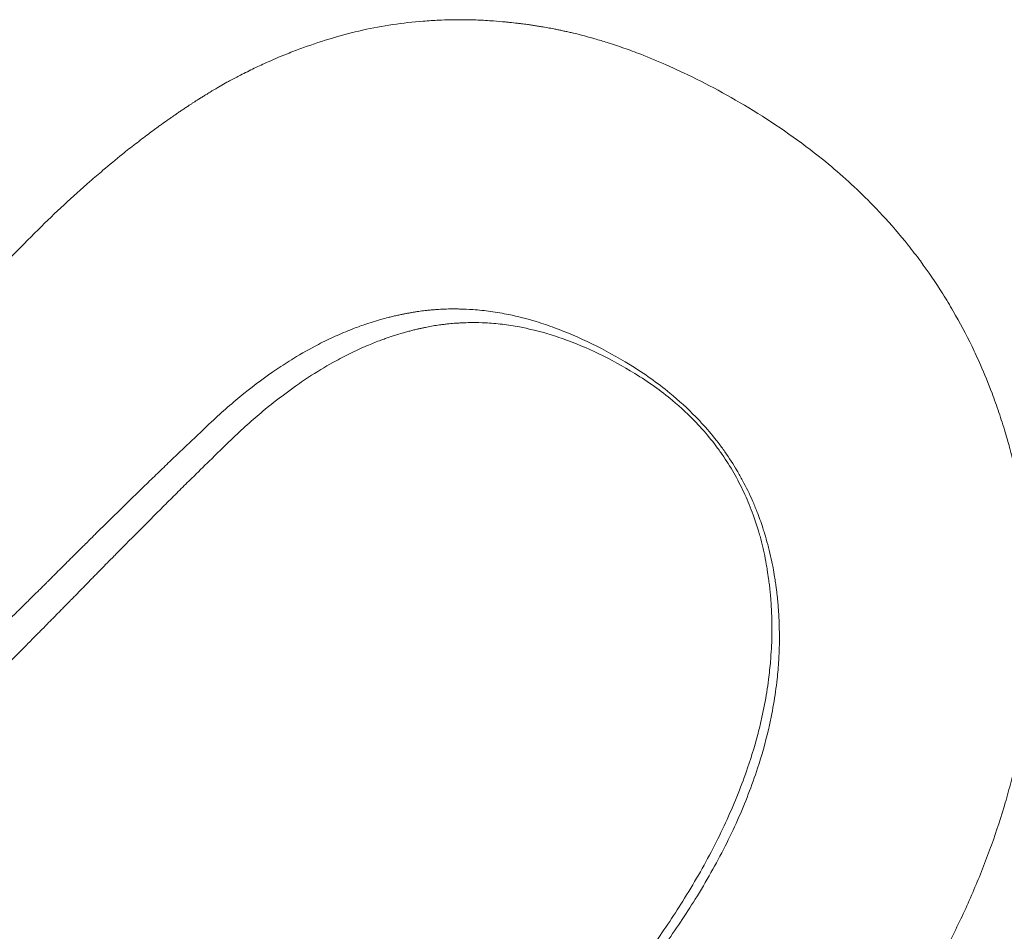
# Model space of a CAD drawing. Units: millimetres. Extents: x 0 to 2520, y 0 to 1782.
# Drawn here: x 672 to 673, y 512 to 513 of the extents above; entities that cross this region are included whole.
import ezdxf

# ---------------------------------------------------------------- set-up
doc = ezdxf.new("R2010")
doc.units = ezdxf.units.MM
doc.header["$LTSCALE"] = 6
doc.layers.add('Visible Edges(ISO)', color=7, linetype='Continuous', lineweight=20, true_color=0x262659)

msp = doc.modelspace()

# ---------------------------------------------------------------- linework, layer by layer
at = {"layer": 'Visible Edges(ISO)'}
for points, knots in [([(672.1999, 512.8905), (672.2124, 512.8932), (672.2249, 512.8955), (672.2376, 512.8974), (672.2502, 512.8992), (672.2629, 512.9007), (672.2757, 512.9017), (672.2821, 512.9022), (672.2886, 512.9026), (672.295, 512.9029), (672.3047, 512.9033), (672.3144, 512.9035), (672.3242, 512.9035), (672.3274, 512.9035), (672.3307, 512.9034), (672.3339, 512.9034), (672.3405, 512.9032), (672.347, 512.903), (672.3536, 512.9026), (672.3569, 512.9024), (672.3602, 512.9022), (672.3635, 512.902), (672.3684, 512.9016), (672.3734, 512.9012), (672.3784, 512.9007), (672.38, 512.9006), (672.3817, 512.9004), (672.3833, 512.9002), (672.3867, 512.8999), (672.39, 512.8995), (672.3933, 512.8991), (672.395, 512.8989), (672.3967, 512.8987), (672.3983, 512.8985), (672.4008, 512.8982), (672.4033, 512.8978), (672.4058, 512.8975), (672.4067, 512.8974), (672.4075, 512.8973), (672.4084, 512.8971), (672.41, 512.8969), (672.4117, 512.8966), (672.4134, 512.8964), (672.4142, 512.8963), (672.4151, 512.8961), (672.4159, 512.896), (672.4176, 512.8957), (672.4193, 512.8955), (672.4209, 512.8952), (672.4218, 512.8951), (672.4226, 512.8949), (672.4235, 512.8948), (672.4247, 512.8946), (672.426, 512.8943), (672.4273, 512.8941), (672.4285, 512.8939), (672.4298, 512.8937), (672.4311, 512.8935), (672.4323, 512.8932), (672.4336, 512.893), (672.4349, 512.8928), (672.4361, 512.8925), (672.4374, 512.8923), (672.4387, 512.892), (672.4403, 512.8917), (672.442, 512.8914), (672.4437, 512.891), (672.4446, 512.8909), (672.4454, 512.8907), (672.4463, 512.8905), (672.448, 512.8902), (672.4497, 512.8898), (672.4514, 512.8894), (672.4522, 512.8893), (672.4531, 512.8891), (672.4539, 512.8889), (672.4556, 512.8885), (672.4573, 512.8881), (672.459, 512.8877), (672.4599, 512.8875), (672.4607, 512.8873), (672.4616, 512.8871), (672.4642, 512.8865), (672.4667, 512.8859), (672.4693, 512.8853), (672.471, 512.8848), (672.4727, 512.8844), (672.4744, 512.8839), (672.4778, 512.8831), (672.4813, 512.8821), (672.4847, 512.8812), (672.4864, 512.8807), (672.4882, 512.8802), (672.4899, 512.8797), (672.4951, 512.8782), (672.5003, 512.8767), (672.5055, 512.875), (672.5089, 512.8739), (672.5124, 512.8728), (672.5159, 512.8717), (672.5228, 512.8693), (672.5298, 512.8669), (672.5368, 512.8643), (672.5403, 512.863), (672.5439, 512.8617), (672.5474, 512.8603), (672.5579, 512.8562), (672.5685, 512.8518), (672.5792, 512.8471), (672.5863, 512.844), (672.5935, 512.8407), (672.6006, 512.8373), (672.615, 512.8305), (672.6294, 512.8232), (672.644, 512.8153), (672.6585, 512.8074), (672.6731, 512.7989), (672.6879, 512.79)], [0, 0, 0, 0, 0.166667, 0.166667, 0.166667, 0.333333, 0.333333, 0.333333, 0.416667, 0.416667, 0.416667, 0.541667, 0.541667, 0.541667, 0.583333, 0.583333, 0.583333, 0.666667, 0.666667, 0.666667, 0.708333, 0.708333, 0.708333, 0.770833, 0.770833, 0.770833, 0.791667, 0.791667, 0.791667, 0.833333, 0.833333, 0.833333, 0.854167, 0.854167, 0.854167, 0.885417, 0.885417, 0.885417, 0.895833, 0.895833, 0.895833, 0.916667, 0.916667, 0.916667, 0.927083, 0.927083, 0.927083, 0.947917, 0.947917, 0.947917, 0.958333, 0.958333, 0.958333, 0.973958, 0.973958, 0.973958, 0.989583, 0.989583, 0.989583, 1.005208, 1.005208, 1.005208, 1.020833, 1.020833, 1.020833, 1.041667, 1.041667, 1.041667, 1.052083, 1.052083, 1.052083, 1.072917, 1.072917, 1.072917, 1.083333, 1.083333, 1.083333, 1.104167, 1.104167, 1.104167, 1.114583, 1.114583, 1.114583, 1.145833, 1.145833, 1.145833, 1.166667, 1.166667, 1.166667, 1.208333, 1.208333, 1.208333, 1.229167, 1.229167, 1.229167, 1.291667, 1.291667, 1.291667, 1.333333, 1.333333, 1.333333, 1.416667, 1.416667, 1.416667, 1.458333, 1.458333, 1.458333, 1.583333, 1.583333, 1.583333, 1.666667, 1.666667, 1.666667, 1.833333, 1.833333, 1.833333, 2, 2, 2, 2]), ([(671.7946, 512.6412), (671.8054, 512.6519), (671.8162, 512.6622), (671.827, 512.6722), (671.8378, 512.6823), (671.8486, 512.692), (671.8594, 512.7015), (671.8648, 512.7062), (671.8702, 512.7108), (671.8756, 512.7154), (671.8837, 512.7223), (671.8918, 512.729), (671.8999, 512.7355), (671.9026, 512.7377), (671.9053, 512.7398), (671.908, 512.742), (671.9135, 512.7462), (671.9189, 512.7504), (671.9243, 512.7546), (671.927, 512.7566), (671.9297, 512.7587), (671.9324, 512.7607), (671.9364, 512.7637), (671.9405, 512.7667), (671.9446, 512.7697), (671.9459, 512.7707), (671.9473, 512.7716), (671.9486, 512.7726), (671.9513, 512.7746), (671.954, 512.7765), (671.9567, 512.7784), (671.9581, 512.7794), (671.9594, 512.7803), (671.9608, 512.7813), (671.9628, 512.7827), (671.9649, 512.7841), (671.9669, 512.7855), (671.9676, 512.7859), (671.9682, 512.7864), (671.9689, 512.7869), (671.9703, 512.7878), (671.9716, 512.7887), (671.973, 512.7896), (671.9737, 512.7901), (671.9743, 512.7906), (671.975, 512.791), (671.9764, 512.7919), (671.9777, 512.7928), (671.9791, 512.7937), (671.9798, 512.7942), (671.9804, 512.7946), (671.9811, 512.7951), (671.9821, 512.7958), (671.9831, 512.7964), (671.9842, 512.7971), (671.9852, 512.7978), (671.9862, 512.7984), (671.9872, 512.7991), (671.9882, 512.7998), (671.9892, 512.8004), (671.9903, 512.8011), (671.9913, 512.8017), (671.9923, 512.8024), (671.9933, 512.8031), (671.9947, 512.8039), (671.996, 512.8048), (671.9974, 512.8056), (671.9981, 512.8061), (671.9988, 512.8065), (671.9994, 512.8069), (672.0008, 512.8078), (672.0022, 512.8086), (672.0035, 512.8095), (672.0042, 512.8099), (672.0049, 512.8103), (672.0056, 512.8107), (672.007, 512.8116), (672.0084, 512.8124), (672.0097, 512.8132), (672.0104, 512.8137), (672.0111, 512.8141), (672.0118, 512.8145), (672.0139, 512.8157), (672.0159, 512.8169), (672.018, 512.8181), (672.0194, 512.8189), (672.0208, 512.8197), (672.0222, 512.8205), (672.025, 512.8221), (672.0277, 512.8237), (672.0305, 512.8253), (672.0319, 512.826), (672.0333, 512.8268), (672.0347, 512.8276), (672.039, 512.8299), (672.0432, 512.8321), (672.0474, 512.8343), (672.0503, 512.8358), (672.0531, 512.8372), (672.056, 512.8386), (672.0617, 512.8415), (672.0674, 512.8442), (672.0732, 512.8469), (672.0761, 512.8483), (672.079, 512.8496), (672.0819, 512.8509), (672.0906, 512.8548), (672.0994, 512.8584), (672.1082, 512.8619), (672.1142, 512.8643), (672.1201, 512.8665), (672.1261, 512.8687), (672.1381, 512.873), (672.1502, 512.877), (672.1625, 512.8806), (672.1748, 512.8842), (672.1873, 512.8875), (672.1999, 512.8905)], [0, 0, 0, 0, 0.166667, 0.166667, 0.166667, 0.333333, 0.333333, 0.333333, 0.416667, 0.416667, 0.416667, 0.541667, 0.541667, 0.541667, 0.583333, 0.583333, 0.583333, 0.666667, 0.666667, 0.666667, 0.708333, 0.708333, 0.708333, 0.770833, 0.770833, 0.770833, 0.791667, 0.791667, 0.791667, 0.833333, 0.833333, 0.833333, 0.854167, 0.854167, 0.854167, 0.885417, 0.885417, 0.885417, 0.895833, 0.895833, 0.895833, 0.916667, 0.916667, 0.916667, 0.927083, 0.927083, 0.927083, 0.947917, 0.947917, 0.947917, 0.958333, 0.958333, 0.958333, 0.973958, 0.973958, 0.973958, 0.989583, 0.989583, 0.989583, 1.005208, 1.005208, 1.005208, 1.020833, 1.020833, 1.020833, 1.041667, 1.041667, 1.041667, 1.052083, 1.052083, 1.052083, 1.072917, 1.072917, 1.072917, 1.083333, 1.083333, 1.083333, 1.104167, 1.104167, 1.104167, 1.114583, 1.114583, 1.114583, 1.145833, 1.145833, 1.145833, 1.166667, 1.166667, 1.166667, 1.208333, 1.208333, 1.208333, 1.229167, 1.229167, 1.229167, 1.291667, 1.291667, 1.291667, 1.333333, 1.333333, 1.333333, 1.416667, 1.416667, 1.416667, 1.458333, 1.458333, 1.458333, 1.583333, 1.583333, 1.583333, 1.666667, 1.666667, 1.666667, 1.833333, 1.833333, 1.833333, 2, 2, 2, 2]), ([(672.6879, 512.79), (672.7186, 512.7712), (672.7474, 512.751), (672.7742, 512.7293), (672.7943, 512.713), (672.8133, 512.6959), (672.8312, 512.678), (672.8371, 512.672), (672.8429, 512.666), (672.8486, 512.6598), (672.8601, 512.6475), (672.871, 512.6349), (672.8813, 512.6219), (672.8865, 512.6154), (672.8916, 512.6088), (672.8966, 512.6021), (672.9064, 512.5887), (672.9158, 512.575), (672.9247, 512.5609), (672.9291, 512.5539), (672.9334, 512.5468), (672.9376, 512.5396), (672.9459, 512.5252), (672.9537, 512.5104), (672.9611, 512.4953), (672.9647, 512.4878), (672.9682, 512.4801), (672.9716, 512.4724), (672.9767, 512.4608), (672.9815, 512.4491), (672.9861, 512.4371), (672.9876, 512.4331), (672.989, 512.4291), (672.9905, 512.425), (672.9934, 512.417), (672.9961, 512.4088), (672.9987, 512.4006), (673, 512.3965), (673.0013, 512.3923), (673.0026, 512.3882), (673.0044, 512.3819), (673.0062, 512.3756), (673.008, 512.3693), (673.0085, 512.3672), (673.0091, 512.3651), (673.0097, 512.363), (673.0108, 512.3587), (673.0119, 512.3544), (673.0129, 512.3502), (673.0134, 512.348), (673.0139, 512.3459), (673.0145, 512.3437), (673.0155, 512.3394), (673.0165, 512.3351), (673.0174, 512.3307), (673.0179, 512.3285), (673.0184, 512.3264), (673.0188, 512.3242), (673.0195, 512.3209), (673.0202, 512.3176), (673.0208, 512.3143), (673.0215, 512.311), (673.0221, 512.3077), (673.0228, 512.3043), (673.0234, 512.301), (673.024, 512.2977), (673.0246, 512.2943), (673.0251, 512.291), (673.0257, 512.2876), (673.0262, 512.2843), (673.027, 512.2798), (673.0276, 512.2754), (673.0283, 512.2709), (673.0286, 512.2687), (673.0289, 512.2665), (673.0292, 512.2643), (673.0298, 512.2598), (673.0304, 512.2554), (673.0309, 512.2509), (673.0312, 512.2487), (673.0314, 512.2465), (673.0317, 512.2442), (673.0322, 512.2398), (673.0326, 512.2353), (673.033, 512.2309), (673.0332, 512.2287), (673.0334, 512.2264), (673.0336, 512.2242), (673.0342, 512.2175), (673.0347, 512.2109), (673.0351, 512.2042), (673.0353, 512.1998), (673.0356, 512.1953), (673.0357, 512.1909), (673.0361, 512.182), (673.0363, 512.1731), (673.0364, 512.1642), (673.0365, 512.1598), (673.0365, 512.1554), (673.0364, 512.1509), (673.0363, 512.1376), (673.0359, 512.1243), (673.0351, 512.111), (673.0346, 512.1022), (673.0339, 512.0933), (673.0331, 512.0844), (673.0315, 512.0667), (673.0293, 512.049), (673.0265, 512.0313), (673.0251, 512.0225), (673.0235, 512.0137), (673.0218, 512.0048), (673.0184, 511.9872), (673.0144, 511.9695), (673.0099, 511.9519), (673.0076, 511.943), (673.0052, 511.9342), (673.0026, 511.9254), (672.9975, 511.9077), (672.9917, 511.8901), (672.9854, 511.8725), (672.9823, 511.8637), (672.979, 511.8549), (672.9756, 511.8461), (672.9687, 511.8285), (672.9612, 511.8109), (672.9532, 511.7933), (672.9492, 511.7845), (672.945, 511.7757), (672.9407, 511.7669), (672.9321, 511.7493), (672.9229, 511.7317), (672.9132, 511.7142), (672.9034, 511.6966), (672.8931, 511.679), (672.8822, 511.6615)], [0, 0, 0, 0, 0.166667, 0.166667, 0.166667, 0.291667, 0.291667, 0.291667, 0.333333, 0.333333, 0.333333, 0.416667, 0.416667, 0.416667, 0.458333, 0.458333, 0.458333, 0.541667, 0.541667, 0.541667, 0.583333, 0.583333, 0.583333, 0.666667, 0.666667, 0.666667, 0.708333, 0.708333, 0.708333, 0.770833, 0.770833, 0.770833, 0.791667, 0.791667, 0.791667, 0.833333, 0.833333, 0.833333, 0.854167, 0.854167, 0.854167, 0.885417, 0.885417, 0.885417, 0.895833, 0.895833, 0.895833, 0.916667, 0.916667, 0.916667, 0.927083, 0.927083, 0.927083, 0.947917, 0.947917, 0.947917, 0.958333, 0.958333, 0.958333, 0.973958, 0.973958, 0.973958, 0.989583, 0.989583, 0.989583, 1.005208, 1.005208, 1.005208, 1.020833, 1.020833, 1.020833, 1.041667, 1.041667, 1.041667, 1.052083, 1.052083, 1.052083, 1.072917, 1.072917, 1.072917, 1.083333, 1.083333, 1.083333, 1.104167, 1.104167, 1.104167, 1.114583, 1.114583, 1.114583, 1.145833, 1.145833, 1.145833, 1.166667, 1.166667, 1.166667, 1.208333, 1.208333, 1.208333, 1.229167, 1.229167, 1.229167, 1.291667, 1.291667, 1.291667, 1.333333, 1.333333, 1.333333, 1.416667, 1.416667, 1.416667, 1.458333, 1.458333, 1.458333, 1.541667, 1.541667, 1.541667, 1.583333, 1.583333, 1.583333, 1.666667, 1.666667, 1.666667, 1.708333, 1.708333, 1.708333, 1.791667, 1.791667, 1.791667, 1.833333, 1.833333, 1.833333, 1.916667, 1.916667, 1.916667, 2, 2, 2, 2]), ([(671.4628, 512.3033), (671.4725, 512.3128), (671.482, 512.3222), (671.4913, 512.3314), (671.5006, 512.3406), (671.5098, 512.3497), (671.5188, 512.3587), (671.5234, 512.3632), (671.5278, 512.3677), (671.5322, 512.3722), (671.5389, 512.3788), (671.5454, 512.3854), (671.5519, 512.392), (671.554, 512.3941), (671.5562, 512.3963), (671.5583, 512.3985), (671.5626, 512.4028), (671.5668, 512.4071), (671.571, 512.4114), (671.573, 512.4135), (671.5751, 512.4157), (671.5772, 512.4178), (671.5803, 512.421), (671.5834, 512.4241), (671.5864, 512.4273), (671.5874, 512.4283), (671.5885, 512.4294), (671.5895, 512.4304), (671.5915, 512.4325), (671.5935, 512.4346), (671.5955, 512.4367), (671.5965, 512.4377), (671.5975, 512.4388), (671.5985, 512.4398), (671.6, 512.4413), (671.6015, 512.4429), (671.603, 512.4444), (671.6035, 512.445), (671.604, 512.4455), (671.6045, 512.446), (671.6055, 512.447), (671.6064, 512.448), (671.6074, 512.4491), (671.6079, 512.4496), (671.6084, 512.4501), (671.6089, 512.4506), (671.6099, 512.4516), (671.6108, 512.4527), (671.6118, 512.4537), (671.6123, 512.4542), (671.6128, 512.4547), (671.6133, 512.4552), (671.614, 512.456), (671.6147, 512.4567), (671.6155, 512.4575), (671.6162, 512.4583), (671.6169, 512.459), (671.6176, 512.4598), (671.6184, 512.4605), (671.6191, 512.4613), (671.6198, 512.4621), (671.6205, 512.4628), (671.6212, 512.4636), (671.622, 512.4643), (671.6229, 512.4654), (671.6239, 512.4664), (671.6249, 512.4674), (671.6254, 512.4679), (671.6259, 512.4685), (671.6264, 512.469), (671.6274, 512.47), (671.6284, 512.4711), (671.6294, 512.4721), (671.6299, 512.4726), (671.6304, 512.4731), (671.6309, 512.4737), (671.6319, 512.4747), (671.6329, 512.4758), (671.6339, 512.4768), (671.6344, 512.4774), (671.6349, 512.4779), (671.6354, 512.4784), (671.6369, 512.48), (671.6385, 512.4816), (671.64, 512.4833), (671.6411, 512.4844), (671.6421, 512.4854), (671.6432, 512.4865), (671.6453, 512.4887), (671.6474, 512.4909), (671.6495, 512.4931), (671.6506, 512.4942), (671.6516, 512.4954), (671.6527, 512.4965), (671.656, 512.4998), (671.6592, 512.5033), (671.6626, 512.5067), (671.6648, 512.509), (671.667, 512.5113), (671.6693, 512.5137), (671.6738, 512.5183), (671.6785, 512.5231), (671.6832, 512.528), (671.6855, 512.5304), (671.6879, 512.5328), (671.6903, 512.5353), (671.6975, 512.5426), (671.7048, 512.5502), (671.7124, 512.5579), (671.7174, 512.5631), (671.7226, 512.5683), (671.7278, 512.5737), (671.7382, 512.5843), (671.749, 512.5952), (671.7602, 512.6065), (671.7713, 512.6177), (671.7828, 512.6293), (671.7946, 512.6412)], [0, 0, 0, 0, 0.166667, 0.166667, 0.166667, 0.333333, 0.333333, 0.333333, 0.416667, 0.416667, 0.416667, 0.541667, 0.541667, 0.541667, 0.583333, 0.583333, 0.583333, 0.666667, 0.666667, 0.666667, 0.708333, 0.708333, 0.708333, 0.770833, 0.770833, 0.770833, 0.791667, 0.791667, 0.791667, 0.833333, 0.833333, 0.833333, 0.854167, 0.854167, 0.854167, 0.885417, 0.885417, 0.885417, 0.895833, 0.895833, 0.895833, 0.916667, 0.916667, 0.916667, 0.927083, 0.927083, 0.927083, 0.947917, 0.947917, 0.947917, 0.958333, 0.958333, 0.958333, 0.973958, 0.973958, 0.973958, 0.989583, 0.989583, 0.989583, 1.005208, 1.005208, 1.005208, 1.020833, 1.020833, 1.020833, 1.041667, 1.041667, 1.041667, 1.052083, 1.052083, 1.052083, 1.072917, 1.072917, 1.072917, 1.083333, 1.083333, 1.083333, 1.104167, 1.104167, 1.104167, 1.114583, 1.114583, 1.114583, 1.145833, 1.145833, 1.145833, 1.166667, 1.166667, 1.166667, 1.208333, 1.208333, 1.208333, 1.229167, 1.229167, 1.229167, 1.291667, 1.291667, 1.291667, 1.333333, 1.333333, 1.333333, 1.416667, 1.416667, 1.416667, 1.458333, 1.458333, 1.458333, 1.583333, 1.583333, 1.583333, 1.666667, 1.666667, 1.666667, 1.833333, 1.833333, 1.833333, 2, 2, 2, 2]), ([(672.534, 512.4723), (672.518, 512.4821), (672.5021, 512.4908), (672.4864, 512.4986), (672.4707, 512.5063), (672.4551, 512.513), (672.4397, 512.5186), (672.432, 512.5215), (672.4243, 512.5241), (672.4167, 512.5264), (672.4052, 512.5299), (672.3938, 512.5328), (672.3825, 512.5351), (672.3787, 512.5359), (672.375, 512.5366), (672.3712, 512.5372), (672.3637, 512.5385), (672.3562, 512.5396), (672.3488, 512.5404), (672.3451, 512.5408), (672.3414, 512.5411), (672.3377, 512.5414), (672.3321, 512.5418), (672.3266, 512.542), (672.3211, 512.5421), (672.3193, 512.5422), (672.3174, 512.5422), (672.3156, 512.5422), (672.3119, 512.5422), (672.3083, 512.5422), (672.3046, 512.5421), (672.3028, 512.542), (672.301, 512.5419), (672.2992, 512.5419), (672.2964, 512.5417), (672.2937, 512.5416), (672.291, 512.5414), (672.2901, 512.5413), (672.2892, 512.5412), (672.2883, 512.5411), (672.2865, 512.541), (672.2846, 512.5408), (672.2828, 512.5407), (672.2819, 512.5406), (672.281, 512.5405), (672.2801, 512.5404), (672.2788, 512.5402), (672.2774, 512.5401), (672.2761, 512.5399), (672.2747, 512.5397), (672.2734, 512.5396), (672.272, 512.5394), (672.2707, 512.5392), (672.2693, 512.539), (672.268, 512.5388), (672.2666, 512.5386), (672.2653, 512.5384), (672.2639, 512.5382), (672.2626, 512.5379), (672.2612, 512.5377), (672.2599, 512.5375), (672.2586, 512.5372), (672.2572, 512.537), (672.2559, 512.5368), (672.2545, 512.5365), (672.2532, 512.5362), (672.2518, 512.536), (672.2505, 512.5357), (672.2492, 512.5354), (672.2478, 512.5352), (672.246, 512.5348), (672.2443, 512.5344), (672.2425, 512.534), (672.2416, 512.5338), (672.2407, 512.5336), (672.2398, 512.5334), (672.238, 512.533), (672.2362, 512.5325), (672.2345, 512.5321), (672.2336, 512.5319), (672.2327, 512.5316), (672.2318, 512.5314), (672.2291, 512.5307), (672.2265, 512.53), (672.2238, 512.5293), (672.222, 512.5288), (672.2203, 512.5283), (672.2185, 512.5277), (672.2149, 512.5267), (672.2114, 512.5256), (672.2079, 512.5245), (672.2061, 512.5239), (672.2043, 512.5233), (672.2026, 512.5227), (672.1973, 512.5209), (672.192, 512.5189), (672.1867, 512.5169), (672.1832, 512.5155), (672.1797, 512.5141), (672.1762, 512.5126), (672.1692, 512.5097), (672.1622, 512.5065), (672.1552, 512.5031), (672.1517, 512.5014), (672.1482, 512.4997), (672.1447, 512.4979), (672.1343, 512.4925), (672.1239, 512.4867), (672.1135, 512.4803), (672.1066, 512.4761), (672.0997, 512.4716), (672.0928, 512.467), (672.0791, 512.4577), (672.0654, 512.4475), (672.0517, 512.4365), (672.0381, 512.4255), (672.0245, 512.4137), (672.011, 512.401)], [0, 0, 0, 0, 0.166667, 0.166667, 0.166667, 0.333333, 0.333333, 0.333333, 0.416667, 0.416667, 0.416667, 0.541667, 0.541667, 0.541667, 0.583333, 0.583333, 0.583333, 0.666667, 0.666667, 0.666667, 0.708333, 0.708333, 0.708333, 0.770833, 0.770833, 0.770833, 0.791667, 0.791667, 0.791667, 0.833333, 0.833333, 0.833333, 0.854167, 0.854167, 0.854167, 0.885417, 0.885417, 0.885417, 0.895833, 0.895833, 0.895833, 0.916667, 0.916667, 0.916667, 0.927083, 0.927083, 0.927083, 0.942708, 0.942708, 0.942708, 0.958333, 0.958333, 0.958333, 0.973958, 0.973958, 0.973958, 0.989583, 0.989583, 0.989583, 1.005208, 1.005208, 1.005208, 1.020833, 1.020833, 1.020833, 1.036458, 1.036458, 1.036458, 1.052083, 1.052083, 1.052083, 1.072917, 1.072917, 1.072917, 1.083333, 1.083333, 1.083333, 1.104167, 1.104167, 1.104167, 1.114583, 1.114583, 1.114583, 1.145833, 1.145833, 1.145833, 1.166667, 1.166667, 1.166667, 1.208333, 1.208333, 1.208333, 1.229167, 1.229167, 1.229167, 1.291667, 1.291667, 1.291667, 1.333333, 1.333333, 1.333333, 1.416667, 1.416667, 1.416667, 1.458333, 1.458333, 1.458333, 1.583333, 1.583333, 1.583333, 1.666667, 1.666667, 1.666667, 1.833333, 1.833333, 1.833333, 2, 2, 2, 2]), ([(672.54, 512.4614), (672.5248, 512.4707), (672.5098, 512.4789), (672.4949, 512.4862), (672.48, 512.4934), (672.4652, 512.4996), (672.4505, 512.5048), (672.4432, 512.5074), (672.4359, 512.5098), (672.4286, 512.5119), (672.4176, 512.515), (672.4068, 512.5176), (672.396, 512.5197), (672.3924, 512.5203), (672.3888, 512.521), (672.3852, 512.5215), (672.378, 512.5226), (672.3709, 512.5235), (672.3637, 512.5241), (672.3602, 512.5244), (672.3566, 512.5246), (672.3531, 512.5248), (672.3478, 512.525), (672.3424, 512.5252), (672.3372, 512.5252), (672.3354, 512.5252), (672.3336, 512.5251), (672.3319, 512.5251), (672.3284, 512.525), (672.3248, 512.5249), (672.3213, 512.5247), (672.3196, 512.5246), (672.3178, 512.5245), (672.3161, 512.5244), (672.3134, 512.5242), (672.3108, 512.5239), (672.3082, 512.5237), (672.3073, 512.5236), (672.3065, 512.5235), (672.3056, 512.5234), (672.3038, 512.5232), (672.3021, 512.523), (672.3004, 512.5228), (672.2995, 512.5227), (672.2986, 512.5226), (672.2978, 512.5224), (672.2964, 512.5223), (672.2951, 512.5221), (672.2938, 512.5219), (672.2925, 512.5217), (672.2912, 512.5215), (672.2899, 512.5213), (672.2886, 512.5211), (672.2873, 512.5208), (672.286, 512.5206), (672.2847, 512.5204), (672.2834, 512.5201), (672.2821, 512.5199), (672.2808, 512.5196), (672.2795, 512.5194), (672.2783, 512.5191), (672.277, 512.5189), (672.2757, 512.5186), (672.2744, 512.5183), (672.2731, 512.518), (672.2718, 512.5177), (672.2705, 512.5174), (672.2692, 512.5172), (672.2679, 512.5169), (672.2666, 512.5165), (672.2649, 512.5161), (672.2632, 512.5157), (672.2614, 512.5153), (672.2606, 512.515), (672.2597, 512.5148), (672.2588, 512.5146), (672.2571, 512.5142), (672.2554, 512.5137), (672.2537, 512.5132), (672.2528, 512.513), (672.252, 512.5127), (672.2511, 512.5125), (672.2485, 512.5117), (672.246, 512.511), (672.2434, 512.5102), (672.2417, 512.5097), (672.2399, 512.5091), (672.2382, 512.5086), (672.2348, 512.5074), (672.2314, 512.5063), (672.228, 512.5051), (672.2262, 512.5044), (672.2245, 512.5038), (672.2228, 512.5032), (672.2177, 512.5013), (672.2126, 512.4992), (672.2074, 512.4971), (672.204, 512.4957), (672.2006, 512.4942), (672.1972, 512.4927), (672.1904, 512.4896), (672.1836, 512.4863), (672.1768, 512.4828), (672.1734, 512.4811), (672.17, 512.4793), (672.1667, 512.4774), (672.1565, 512.4719), (672.1464, 512.4658), (672.1362, 512.4593), (672.1295, 512.455), (672.1228, 512.4505), (672.116, 512.4457), (672.1026, 512.4362), (672.0892, 512.4259), (672.0758, 512.4147), (672.0625, 512.4036), (672.0491, 512.3916), (672.0358, 512.3788)], [0, 0, 0, 0, 0.166667, 0.166667, 0.166667, 0.333333, 0.333333, 0.333333, 0.416667, 0.416667, 0.416667, 0.541667, 0.541667, 0.541667, 0.583333, 0.583333, 0.583333, 0.666667, 0.666667, 0.666667, 0.708333, 0.708333, 0.708333, 0.770833, 0.770833, 0.770833, 0.791667, 0.791667, 0.791667, 0.833333, 0.833333, 0.833333, 0.854167, 0.854167, 0.854167, 0.885417, 0.885417, 0.885417, 0.895833, 0.895833, 0.895833, 0.916667, 0.916667, 0.916667, 0.927083, 0.927083, 0.927083, 0.942708, 0.942708, 0.942708, 0.958333, 0.958333, 0.958333, 0.973958, 0.973958, 0.973958, 0.989583, 0.989583, 0.989583, 1.005208, 1.005208, 1.005208, 1.020833, 1.020833, 1.020833, 1.036458, 1.036458, 1.036458, 1.052083, 1.052083, 1.052083, 1.072917, 1.072917, 1.072917, 1.083333, 1.083333, 1.083333, 1.104167, 1.104167, 1.104167, 1.114583, 1.114583, 1.114583, 1.145833, 1.145833, 1.145833, 1.166667, 1.166667, 1.166667, 1.208333, 1.208333, 1.208333, 1.229167, 1.229167, 1.229167, 1.291667, 1.291667, 1.291667, 1.333333, 1.333333, 1.333333, 1.416667, 1.416667, 1.416667, 1.458333, 1.458333, 1.458333, 1.583333, 1.583333, 1.583333, 1.666667, 1.666667, 1.666667, 1.833333, 1.833333, 1.833333, 2, 2, 2, 2]), ([(672.6155, 511.8049), (672.6292, 511.8271), (672.6416, 511.849), (672.6526, 511.8709), (672.6637, 511.8927), (672.6734, 511.9144), (672.6817, 511.936), (672.6859, 511.9468), (672.6897, 511.9576), (672.6933, 511.9683), (672.6985, 511.9844), (672.703, 512.0004), (672.7067, 512.0163), (672.708, 512.0217), (672.7092, 512.027), (672.7102, 512.0323), (672.7124, 512.0428), (672.7142, 512.0534), (672.7157, 512.0639), (672.7164, 512.0692), (672.7171, 512.0745), (672.7177, 512.0797), (672.7185, 512.0876), (672.7192, 512.0954), (672.7197, 512.1033), (672.7198, 512.1059), (672.72, 512.1085), (672.7201, 512.1111), (672.7203, 512.1163), (672.7205, 512.1215), (672.7205, 512.1267), (672.7206, 512.1293), (672.7206, 512.1319), (672.7206, 512.1345), (672.7205, 512.1397), (672.7204, 512.1449), (672.7202, 512.15), (672.7201, 512.1526), (672.72, 512.1552), (672.7199, 512.1578), (672.7197, 512.1617), (672.7194, 512.1655), (672.7191, 512.1694), (672.719, 512.1707), (672.7189, 512.172), (672.7188, 512.1733), (672.7186, 512.1752), (672.7185, 512.1771), (672.7183, 512.179), (672.7181, 512.181), (672.7179, 512.1829), (672.7177, 512.1848), (672.7174, 512.1868), (672.7172, 512.1887), (672.717, 512.1906), (672.7167, 512.1925), (672.7165, 512.1944), (672.7162, 512.1963), (672.7159, 512.1989), (672.7155, 512.2014), (672.7151, 512.2039), (672.7149, 512.2052), (672.7147, 512.2064), (672.7145, 512.2077), (672.7139, 512.2114), (672.7133, 512.2152), (672.7126, 512.2189), (672.7121, 512.2213), (672.7116, 512.2238), (672.7111, 512.2262), (672.7101, 512.2311), (672.709, 512.236), (672.7078, 512.2407), (672.7072, 512.2431), (672.7066, 512.2455), (672.706, 512.2479), (672.7047, 512.2526), (672.7034, 512.2573), (672.7019, 512.2619), (672.7012, 512.2643), (672.7005, 512.2666), (672.6997, 512.2689), (672.6975, 512.2758), (672.6951, 512.2825), (672.6924, 512.2892), (672.6907, 512.2936), (672.6889, 512.298), (672.687, 512.3024), (672.6832, 512.311), (672.679, 512.3195), (672.6746, 512.3278), (672.6723, 512.332), (672.67, 512.3361), (672.6676, 512.3401), (672.6629, 512.3482), (672.6578, 512.3561), (672.6524, 512.3638), (672.6496, 512.3676), (672.6469, 512.3714), (672.644, 512.3752), (672.6382, 512.3826), (672.6322, 512.3899), (672.6258, 512.397), (672.6226, 512.4006), (672.6193, 512.4041), (672.616, 512.4075), (672.6059, 512.4178), (672.5952, 512.4277), (672.5837, 512.4371), (672.5684, 512.4497), (672.5518, 512.4614), (672.534, 512.4723)], [0, 0, 0, 0, 0.166667, 0.166667, 0.166667, 0.333333, 0.333333, 0.333333, 0.416667, 0.416667, 0.416667, 0.541667, 0.541667, 0.541667, 0.583333, 0.583333, 0.583333, 0.666667, 0.666667, 0.666667, 0.708333, 0.708333, 0.708333, 0.770833, 0.770833, 0.770833, 0.791667, 0.791667, 0.791667, 0.833333, 0.833333, 0.833333, 0.854167, 0.854167, 0.854167, 0.895833, 0.895833, 0.895833, 0.916667, 0.916667, 0.916667, 0.947917, 0.947917, 0.947917, 0.958333, 0.958333, 0.958333, 0.973958, 0.973958, 0.973958, 0.989583, 0.989583, 0.989583, 1.005208, 1.005208, 1.005208, 1.020833, 1.020833, 1.020833, 1.041667, 1.041667, 1.041667, 1.052083, 1.052083, 1.052083, 1.083333, 1.083333, 1.083333, 1.104167, 1.104167, 1.104167, 1.145833, 1.145833, 1.145833, 1.166667, 1.166667, 1.166667, 1.208333, 1.208333, 1.208333, 1.229167, 1.229167, 1.229167, 1.291667, 1.291667, 1.291667, 1.333333, 1.333333, 1.333333, 1.416667, 1.416667, 1.416667, 1.458333, 1.458333, 1.458333, 1.541667, 1.541667, 1.541667, 1.583333, 1.583333, 1.583333, 1.666667, 1.666667, 1.666667, 1.708333, 1.708333, 1.708333, 1.833333, 1.833333, 1.833333, 2, 2, 2, 2]), ([(672.6021, 511.8061), (672.6159, 511.8282), (672.6283, 511.8501), (672.6394, 511.8719), (672.6506, 511.8937), (672.6604, 511.9153), (672.669, 511.9368), (672.6732, 511.9475), (672.6772, 511.9582), (672.6808, 511.9688), (672.6863, 511.9848), (672.691, 512.0007), (672.695, 512.0165), (672.6963, 512.0218), (672.6975, 512.027), (672.6987, 512.0322), (672.701, 512.0427), (672.703, 512.0532), (672.7047, 512.0636), (672.7055, 512.0688), (672.7063, 512.074), (672.707, 512.0792), (672.708, 512.0869), (672.7088, 512.0947), (672.7095, 512.1024), (672.7097, 512.105), (672.7099, 512.1076), (672.71, 512.1101), (672.7104, 512.1153), (672.7107, 512.1204), (672.7109, 512.1255), (672.7109, 512.1281), (672.711, 512.1306), (672.7111, 512.1332), (672.7112, 512.1383), (672.7112, 512.1434), (672.7111, 512.1485), (672.7111, 512.151), (672.7111, 512.1536), (672.711, 512.1561), (672.7109, 512.1599), (672.7107, 512.1637), (672.7105, 512.1675), (672.7105, 512.1688), (672.7104, 512.1701), (672.7103, 512.1713), (672.7102, 512.1732), (672.7101, 512.1751), (672.71, 512.177), (672.7098, 512.1789), (672.7097, 512.1808), (672.7095, 512.1827), (672.7093, 512.1846), (672.7092, 512.1865), (672.709, 512.1884), (672.7088, 512.1902), (672.7086, 512.1921), (672.7084, 512.194), (672.7081, 512.1965), (672.7078, 512.199), (672.7075, 512.2014), (672.7074, 512.2027), (672.7072, 512.2039), (672.707, 512.2051), (672.7066, 512.2088), (672.706, 512.2125), (672.7054, 512.2161), (672.705, 512.2185), (672.7046, 512.2209), (672.7042, 512.2233), (672.7033, 512.2281), (672.7024, 512.2328), (672.7014, 512.2375), (672.7009, 512.2399), (672.7003, 512.2422), (672.6998, 512.2445), (672.6987, 512.2491), (672.6975, 512.2537), (672.6963, 512.2583), (672.6956, 512.2605), (672.695, 512.2628), (672.6943, 512.265), (672.6923, 512.2718), (672.6901, 512.2784), (672.6878, 512.2849), (672.6862, 512.2892), (672.6846, 512.2935), (672.6829, 512.2977), (672.6794, 512.3062), (672.6756, 512.3144), (672.6716, 512.3225), (672.6695, 512.3265), (672.6674, 512.3305), (672.6652, 512.3344), (672.6608, 512.3423), (672.6561, 512.3499), (672.6511, 512.3574), (672.6486, 512.3611), (672.646, 512.3647), (672.6433, 512.3684), (672.638, 512.3756), (672.6323, 512.3826), (672.6264, 512.3895), (672.6234, 512.3929), (672.6203, 512.3962), (672.6172, 512.3996), (672.6078, 512.4095), (672.5977, 512.419), (672.5869, 512.428), (672.5725, 512.4399), (672.5568, 512.4511), (672.54, 512.4614)], [0, 0, 0, 0, 0.166667, 0.166667, 0.166667, 0.333333, 0.333333, 0.333333, 0.416667, 0.416667, 0.416667, 0.541667, 0.541667, 0.541667, 0.583333, 0.583333, 0.583333, 0.666667, 0.666667, 0.666667, 0.708333, 0.708333, 0.708333, 0.770833, 0.770833, 0.770833, 0.791667, 0.791667, 0.791667, 0.833333, 0.833333, 0.833333, 0.854167, 0.854167, 0.854167, 0.895833, 0.895833, 0.895833, 0.916667, 0.916667, 0.916667, 0.947917, 0.947917, 0.947917, 0.958333, 0.958333, 0.958333, 0.973958, 0.973958, 0.973958, 0.989583, 0.989583, 0.989583, 1.005208, 1.005208, 1.005208, 1.020833, 1.020833, 1.020833, 1.041667, 1.041667, 1.041667, 1.052083, 1.052083, 1.052083, 1.083333, 1.083333, 1.083333, 1.104167, 1.104167, 1.104167, 1.145833, 1.145833, 1.145833, 1.166667, 1.166667, 1.166667, 1.208333, 1.208333, 1.208333, 1.229167, 1.229167, 1.229167, 1.291667, 1.291667, 1.291667, 1.333333, 1.333333, 1.333333, 1.416667, 1.416667, 1.416667, 1.458333, 1.458333, 1.458333, 1.541667, 1.541667, 1.541667, 1.583333, 1.583333, 1.583333, 1.666667, 1.666667, 1.666667, 1.708333, 1.708333, 1.708333, 1.833333, 1.833333, 1.833333, 2, 2, 2, 2]), ([(672.011, 512.401), (672.002, 512.3925), (671.9927, 512.3837), (671.9831, 512.3746), (671.9759, 512.3677), (671.9685, 512.3607), (671.9609, 512.3534), (671.9584, 512.351), (671.9559, 512.3486), (671.9534, 512.3461), (671.9482, 512.3412), (671.9431, 512.3362), (671.9378, 512.3311), (671.9352, 512.3286), (671.9325, 512.326), (671.9299, 512.3234), (671.9246, 512.3183), (671.9192, 512.313), (671.9137, 512.3077), (671.9109, 512.305), (671.9082, 512.3023), (671.9054, 512.2996), (671.8999, 512.2941), (671.8942, 512.2886), (671.8885, 512.283), (671.8857, 512.2802), (671.8828, 512.2774), (671.8799, 512.2746), (671.8756, 512.2703), (671.8712, 512.266), (671.8668, 512.2616), (671.8653, 512.2601), (671.8639, 512.2587), (671.8624, 512.2572), (671.8594, 512.2543), (671.8564, 512.2513), (671.8535, 512.2484), (671.852, 512.2469), (671.8504, 512.2454), (671.8489, 512.2439), (671.8467, 512.2416), (671.8444, 512.2394), (671.8421, 512.2371), (671.8414, 512.2364), (671.8406, 512.2356), (671.8398, 512.2348), (671.8383, 512.2333), (671.8368, 512.2318), (671.8352, 512.2303), (671.8345, 512.2295), (671.8337, 512.2287), (671.8329, 512.228), (671.8314, 512.2264), (671.8298, 512.2249), (671.8283, 512.2233), (671.8275, 512.2226), (671.8267, 512.2218), (671.826, 512.221), (671.8248, 512.2199), (671.8236, 512.2187), (671.8225, 512.2175), (671.8213, 512.2163), (671.8201, 512.2152), (671.8189, 512.214), (671.8178, 512.2128), (671.8166, 512.2116), (671.8154, 512.2105), (671.8142, 512.2093), (671.8131, 512.2081), (671.8119, 512.2069), (671.8103, 512.2054), (671.8088, 512.2038), (671.8072, 512.2023), (671.8064, 512.2015), (671.8057, 512.2007), (671.8049, 512.1999), (671.8033, 512.1984), (671.8018, 512.1969), (671.8002, 512.1953), (671.7995, 512.1946), (671.7987, 512.1938), (671.7979, 512.193), (671.7964, 512.1915), (671.7949, 512.19), (671.7934, 512.1885), (671.7926, 512.1877), (671.7918, 512.187), (671.7911, 512.1862), (671.7888, 512.184), (671.7865, 512.1817), (671.7843, 512.1795), (671.7828, 512.178), (671.7813, 512.1765), (671.7798, 512.175), (671.7768, 512.1721), (671.7738, 512.1691), (671.7708, 512.1662), (671.7694, 512.1648), (671.7679, 512.1633), (671.7664, 512.1619), (671.762, 512.1575), (671.7577, 512.1533), (671.7533, 512.149), (671.7505, 512.1462), (671.7476, 512.1434), (671.7448, 512.1407), (671.7391, 512.1351), (671.7335, 512.1297), (671.728, 512.1244), (671.7252, 512.1217), (671.7225, 512.119), (671.7198, 512.1164), (671.7116, 512.1085), (671.7036, 512.1009), (671.6958, 512.0934), (671.6906, 512.0885), (671.6854, 512.0836), (671.6804, 512.0788), (671.6702, 512.0693), (671.6604, 512.0601), (671.6509, 512.0513), (671.6414, 512.0426), (671.6322, 512.0342), (671.6233, 512.0261)], [0, 0, 0, 0, 0.166667, 0.166667, 0.166667, 0.291667, 0.291667, 0.291667, 0.333333, 0.333333, 0.333333, 0.416667, 0.416667, 0.416667, 0.458333, 0.458333, 0.458333, 0.541667, 0.541667, 0.541667, 0.583333, 0.583333, 0.583333, 0.666667, 0.666667, 0.666667, 0.708333, 0.708333, 0.708333, 0.770833, 0.770833, 0.770833, 0.791667, 0.791667, 0.791667, 0.833333, 0.833333, 0.833333, 0.854167, 0.854167, 0.854167, 0.885417, 0.885417, 0.885417, 0.895833, 0.895833, 0.895833, 0.916667, 0.916667, 0.916667, 0.927083, 0.927083, 0.927083, 0.947917, 0.947917, 0.947917, 0.958333, 0.958333, 0.958333, 0.973958, 0.973958, 0.973958, 0.989583, 0.989583, 0.989583, 1.005208, 1.005208, 1.005208, 1.020833, 1.020833, 1.020833, 1.041667, 1.041667, 1.041667, 1.052083, 1.052083, 1.052083, 1.072917, 1.072917, 1.072917, 1.083333, 1.083333, 1.083333, 1.104167, 1.104167, 1.104167, 1.114583, 1.114583, 1.114583, 1.145833, 1.145833, 1.145833, 1.166667, 1.166667, 1.166667, 1.208333, 1.208333, 1.208333, 1.229167, 1.229167, 1.229167, 1.291667, 1.291667, 1.291667, 1.333333, 1.333333, 1.333333, 1.416667, 1.416667, 1.416667, 1.458333, 1.458333, 1.458333, 1.583333, 1.583333, 1.583333, 1.666667, 1.666667, 1.666667, 1.833333, 1.833333, 1.833333, 2, 2, 2, 2]), ([(672.0358, 512.3788), (672.027, 512.3702), (672.0178, 512.3613), (672.0084, 512.3521), (672.0013, 512.3452), (671.994, 512.3381), (671.9866, 512.3307), (671.9841, 512.3283), (671.9816, 512.3258), (671.9791, 512.3234), (671.9741, 512.3184), (671.969, 512.3134), (671.9638, 512.3082), (671.9612, 512.3056), (671.9586, 512.3031), (671.956, 512.3004), (671.9508, 512.2952), (671.9455, 512.2899), (671.9401, 512.2845), (671.9374, 512.2818), (671.9347, 512.2791), (671.9319, 512.2764), (671.9265, 512.2709), (671.9209, 512.2653), (671.9153, 512.2597), (671.9125, 512.2568), (671.9097, 512.254), (671.9068, 512.2511), (671.9026, 512.2468), (671.8983, 512.2424), (671.8939, 512.238), (671.8925, 512.2366), (671.891, 512.2351), (671.8896, 512.2336), (671.8867, 512.2307), (671.8837, 512.2277), (671.8808, 512.2247), (671.8793, 512.2232), (671.8778, 512.2217), (671.8763, 512.2202), (671.8741, 512.2179), (671.8719, 512.2156), (671.8696, 512.2133), (671.8689, 512.2126), (671.8681, 512.2118), (671.8674, 512.211), (671.8659, 512.2095), (671.8643, 512.208), (671.8628, 512.2064), (671.8621, 512.2056), (671.8613, 512.2049), (671.8606, 512.2041), (671.859, 512.2025), (671.8575, 512.201), (671.856, 512.1994), (671.8552, 512.1986), (671.8545, 512.1979), (671.8537, 512.1971), (671.8526, 512.1959), (671.8514, 512.1947), (671.8502, 512.1935), (671.8491, 512.1924), (671.8479, 512.1912), (671.8468, 512.19), (671.8456, 512.1888), (671.8445, 512.1876), (671.8433, 512.1864), (671.8421, 512.1852), (671.841, 512.1841), (671.8398, 512.1829), (671.8383, 512.1813), (671.8368, 512.1797), (671.8352, 512.1782), (671.8345, 512.1774), (671.8337, 512.1766), (671.8329, 512.1758), (671.8314, 512.1743), (671.8299, 512.1727), (671.8284, 512.1712), (671.8276, 512.1704), (671.8269, 512.1696), (671.8261, 512.1689), (671.8246, 512.1673), (671.8231, 512.1658), (671.8216, 512.1643), (671.8208, 512.1635), (671.8201, 512.1627), (671.8193, 512.162), (671.8171, 512.1597), (671.8148, 512.1574), (671.8126, 512.1552), (671.8111, 512.1537), (671.8097, 512.1522), (671.8082, 512.1507), (671.8052, 512.1477), (671.8023, 512.1447), (671.7994, 512.1418), (671.798, 512.1403), (671.7965, 512.1389), (671.7951, 512.1374), (671.7907, 512.133), (671.7864, 512.1287), (671.7822, 512.1245), (671.7794, 512.1216), (671.7765, 512.1188), (671.7738, 512.116), (671.7682, 512.1104), (671.7627, 512.1049), (671.7572, 512.0995), (671.7545, 512.0968), (671.7518, 512.0942), (671.7491, 512.0915), (671.7411, 512.0836), (671.7332, 512.0758), (671.7255, 512.0683), (671.7204, 512.0633), (671.7153, 512.0584), (671.7104, 512.0536), (671.7004, 512.0439), (671.6908, 512.0347), (671.6814, 512.0258), (671.6721, 512.0169), (671.663, 512.0084), (671.6543, 512.0003)], [0, 0, 0, 0, 0.166667, 0.166667, 0.166667, 0.291667, 0.291667, 0.291667, 0.333333, 0.333333, 0.333333, 0.416667, 0.416667, 0.416667, 0.458333, 0.458333, 0.458333, 0.541667, 0.541667, 0.541667, 0.583333, 0.583333, 0.583333, 0.666667, 0.666667, 0.666667, 0.708333, 0.708333, 0.708333, 0.770833, 0.770833, 0.770833, 0.791667, 0.791667, 0.791667, 0.833333, 0.833333, 0.833333, 0.854167, 0.854167, 0.854167, 0.885417, 0.885417, 0.885417, 0.895833, 0.895833, 0.895833, 0.916667, 0.916667, 0.916667, 0.927083, 0.927083, 0.927083, 0.947917, 0.947917, 0.947917, 0.958333, 0.958333, 0.958333, 0.973958, 0.973958, 0.973958, 0.989583, 0.989583, 0.989583, 1.005208, 1.005208, 1.005208, 1.020833, 1.020833, 1.020833, 1.041667, 1.041667, 1.041667, 1.052083, 1.052083, 1.052083, 1.072917, 1.072917, 1.072917, 1.083333, 1.083333, 1.083333, 1.104167, 1.104167, 1.104167, 1.114583, 1.114583, 1.114583, 1.145833, 1.145833, 1.145833, 1.166667, 1.166667, 1.166667, 1.208333, 1.208333, 1.208333, 1.229167, 1.229167, 1.229167, 1.291667, 1.291667, 1.291667, 1.333333, 1.333333, 1.333333, 1.416667, 1.416667, 1.416667, 1.458333, 1.458333, 1.458333, 1.583333, 1.583333, 1.583333, 1.666667, 1.666667, 1.666667, 1.833333, 1.833333, 1.833333, 2, 2, 2, 2]), ([(671.9959, 511.3586), (672.0141, 511.3631), (672.0324, 511.3684), (672.0508, 511.3743), (672.0692, 511.3803), (672.0876, 511.3869), (672.1062, 511.3942), (672.1155, 511.3978), (672.1248, 511.4016), (672.1341, 511.4056), (672.1481, 511.4116), (672.1621, 511.4179), (672.1762, 511.4247), (672.1809, 511.4269), (672.1856, 511.4292), (672.1903, 511.4315), (672.1997, 511.4362), (672.2091, 511.441), (672.2186, 511.446), (672.2233, 511.4485), (672.2281, 511.4511), (672.2328, 511.4536), (672.2399, 511.4575), (672.247, 511.4615), (672.2541, 511.4656), (672.2565, 511.4669), (672.2589, 511.4683), (672.2613, 511.4697), (672.266, 511.4724), (672.2708, 511.4752), (672.2756, 511.478), (672.278, 511.4795), (672.2803, 511.4809), (672.2827, 511.4823), (672.2863, 511.4845), (672.2899, 511.4867), (672.2935, 511.4889), (672.2947, 511.4896), (672.2959, 511.4904), (672.2971, 511.4911), (672.2995, 511.4926), (672.3019, 511.4941), (672.3042, 511.4956), (672.3054, 511.4963), (672.3066, 511.4971), (672.3078, 511.4979), (672.3096, 511.499), (672.3114, 511.5001), (672.3132, 511.5013), (672.315, 511.5024), (672.3168, 511.5036), (672.3186, 511.5048), (672.3204, 511.5059), (672.3222, 511.5071), (672.324, 511.5083), (672.3258, 511.5094), (672.3276, 511.5106), (672.3294, 511.5118), (672.3312, 511.513), (672.3331, 511.5142), (672.3349, 511.5154), (672.3367, 511.5166), (672.3385, 511.5178), (672.3402, 511.519), (672.342, 511.5202), (672.3438, 511.5214), (672.3456, 511.5226), (672.3474, 511.5238), (672.3492, 511.525), (672.3509, 511.5263), (672.3533, 511.5279), (672.3556, 511.5295), (672.358, 511.5312), (672.3591, 511.532), (672.3603, 511.5328), (672.3615, 511.5337), (672.3638, 511.5353), (672.3661, 511.537), (672.3684, 511.5387), (672.3696, 511.5395), (672.3708, 511.5404), (672.3719, 511.5412), (672.3754, 511.5437), (672.3788, 511.5463), (672.3822, 511.5489), (672.3845, 511.5506), (672.3867, 511.5523), (672.389, 511.554), (672.3935, 511.5575), (672.398, 511.561), (672.4024, 511.5645), (672.4047, 511.5663), (672.4069, 511.5681), (672.4091, 511.5699), (672.4157, 511.5752), (672.4222, 511.5807), (672.4286, 511.5862), (672.4329, 511.5899), (672.4372, 511.5936), (672.4414, 511.5973), (672.4498, 511.6049), (672.4581, 511.6125), (672.4662, 511.6203), (672.4703, 511.6242), (672.4743, 511.6281), (672.4783, 511.6321), (672.4903, 511.644), (672.502, 511.6562), (672.5133, 511.6688), (672.5208, 511.6771), (672.5282, 511.6856), (672.5355, 511.6943), (672.55, 511.7116), (672.5639, 511.7294), (672.5773, 511.7479), (672.5906, 511.7663), (672.6033, 511.7854), (672.6155, 511.8049)], [0, 0, 0, 0, 0.166667, 0.166667, 0.166667, 0.333333, 0.333333, 0.333333, 0.416667, 0.416667, 0.416667, 0.541667, 0.541667, 0.541667, 0.583333, 0.583333, 0.583333, 0.666667, 0.666667, 0.666667, 0.708333, 0.708333, 0.708333, 0.770833, 0.770833, 0.770833, 0.791667, 0.791667, 0.791667, 0.833333, 0.833333, 0.833333, 0.854167, 0.854167, 0.854167, 0.885417, 0.885417, 0.885417, 0.895833, 0.895833, 0.895833, 0.916667, 0.916667, 0.916667, 0.927083, 0.927083, 0.927083, 0.942708, 0.942708, 0.942708, 0.958333, 0.958333, 0.958333, 0.973958, 0.973958, 0.973958, 0.989583, 0.989583, 0.989583, 1.005208, 1.005208, 1.005208, 1.020833, 1.020833, 1.020833, 1.036458, 1.036458, 1.036458, 1.052083, 1.052083, 1.052083, 1.072917, 1.072917, 1.072917, 1.083333, 1.083333, 1.083333, 1.104167, 1.104167, 1.104167, 1.114583, 1.114583, 1.114583, 1.145833, 1.145833, 1.145833, 1.166667, 1.166667, 1.166667, 1.208333, 1.208333, 1.208333, 1.229167, 1.229167, 1.229167, 1.291667, 1.291667, 1.291667, 1.333333, 1.333333, 1.333333, 1.416667, 1.416667, 1.416667, 1.458333, 1.458333, 1.458333, 1.583333, 1.583333, 1.583333, 1.666667, 1.666667, 1.666667, 1.833333, 1.833333, 1.833333, 2, 2, 2, 2]), ([(672.2035, 511.4382), (672.2063, 511.4397), (672.2092, 511.4413), (672.212, 511.4429), (672.2166, 511.4455), (672.2212, 511.4481), (672.2258, 511.4507), (672.2328, 511.4547), (672.2397, 511.4588), (672.2467, 511.463), (672.249, 511.4644), (672.2513, 511.4658), (672.2536, 511.4672), (672.2583, 511.47), (672.2629, 511.4729), (672.2675, 511.4758), (672.2699, 511.4773), (672.2722, 511.4788), (672.2745, 511.4802), (672.278, 511.4824), (672.2815, 511.4847), (672.285, 511.4869), (672.2862, 511.4877), (672.2874, 511.4885), (672.2885, 511.4892), (672.2909, 511.4907), (672.2932, 511.4923), (672.2955, 511.4938), (672.2967, 511.4946), (672.2979, 511.4954), (672.299, 511.4961), (672.3008, 511.4973), (672.3026, 511.4985), (672.3043, 511.4996), (672.3061, 511.5008), (672.3078, 511.502), (672.3096, 511.5032), (672.3113, 511.5044), (672.3131, 511.5056), (672.3149, 511.5068), (672.3166, 511.508), (672.3184, 511.5092), (672.3201, 511.5104), (672.3219, 511.5116), (672.3237, 511.5128), (672.3254, 511.514), (672.3272, 511.5152), (672.3289, 511.5165), (672.3307, 511.5177), (672.3324, 511.5189), (672.3342, 511.5202), (672.3359, 511.5214), (672.3377, 511.5226), (672.3394, 511.5239), (672.3411, 511.5251), (672.3434, 511.5268), (672.3457, 511.5285), (672.348, 511.5302), (672.3492, 511.531), (672.3503, 511.5319), (672.3515, 511.5327), (672.3537, 511.5344), (672.356, 511.5361), (672.3583, 511.5378), (672.3594, 511.5387), (672.3605, 511.5395), (672.3617, 511.5404), (672.365, 511.543), (672.3684, 511.5456), (672.3718, 511.5482), (672.374, 511.5499), (672.3762, 511.5517), (672.3784, 511.5534), (672.3828, 511.557), (672.3872, 511.5605), (672.3916, 511.5641), (672.3937, 511.5659), (672.3959, 511.5677), (672.3981, 511.5695), (672.4045, 511.575), (672.4109, 511.5805), (672.4173, 511.5861), (672.4215, 511.5898), (672.4257, 511.5936), (672.4298, 511.5974), (672.4381, 511.605), (672.4462, 511.6127), (672.4542, 511.6206), (672.4582, 511.6245), (672.4622, 511.6285), (672.4662, 511.6325), (672.478, 511.6445), (672.4895, 511.6568), (672.5006, 511.6695), (672.5081, 511.6779), (672.5154, 511.6864), (672.5226, 511.6951), (672.537, 511.7125), (672.5508, 511.7305), (672.564, 511.7489), (672.5773, 511.7674), (672.59, 511.7865), (672.6021, 511.8061)], [0.640964, 0.640964, 0.640964, 0.640964, 0.666667, 0.666667, 0.666667, 0.708333, 0.708333, 0.708333, 0.770833, 0.770833, 0.770833, 0.791667, 0.791667, 0.791667, 0.833333, 0.833333, 0.833333, 0.854167, 0.854167, 0.854167, 0.885417, 0.885417, 0.885417, 0.895833, 0.895833, 0.895833, 0.916667, 0.916667, 0.916667, 0.927083, 0.927083, 0.927083, 0.942708, 0.942708, 0.942708, 0.958333, 0.958333, 0.958333, 0.973958, 0.973958, 0.973958, 0.989583, 0.989583, 0.989583, 1.005208, 1.005208, 1.005208, 1.020833, 1.020833, 1.020833, 1.036458, 1.036458, 1.036458, 1.052083, 1.052083, 1.052083, 1.072917, 1.072917, 1.072917, 1.083333, 1.083333, 1.083333, 1.104167, 1.104167, 1.104167, 1.114583, 1.114583, 1.114583, 1.145833, 1.145833, 1.145833, 1.166667, 1.166667, 1.166667, 1.208333, 1.208333, 1.208333, 1.229167, 1.229167, 1.229167, 1.291667, 1.291667, 1.291667, 1.333333, 1.333333, 1.333333, 1.416667, 1.416667, 1.416667, 1.458333, 1.458333, 1.458333, 1.583333, 1.583333, 1.583333, 1.666667, 1.666667, 1.666667, 1.833333, 1.833333, 1.833333, 2, 2, 2, 2])]:
    msp.add_open_spline(points, degree=3, knots=knots, dxfattribs=at)

doc.saveas('drawing.dxf')
